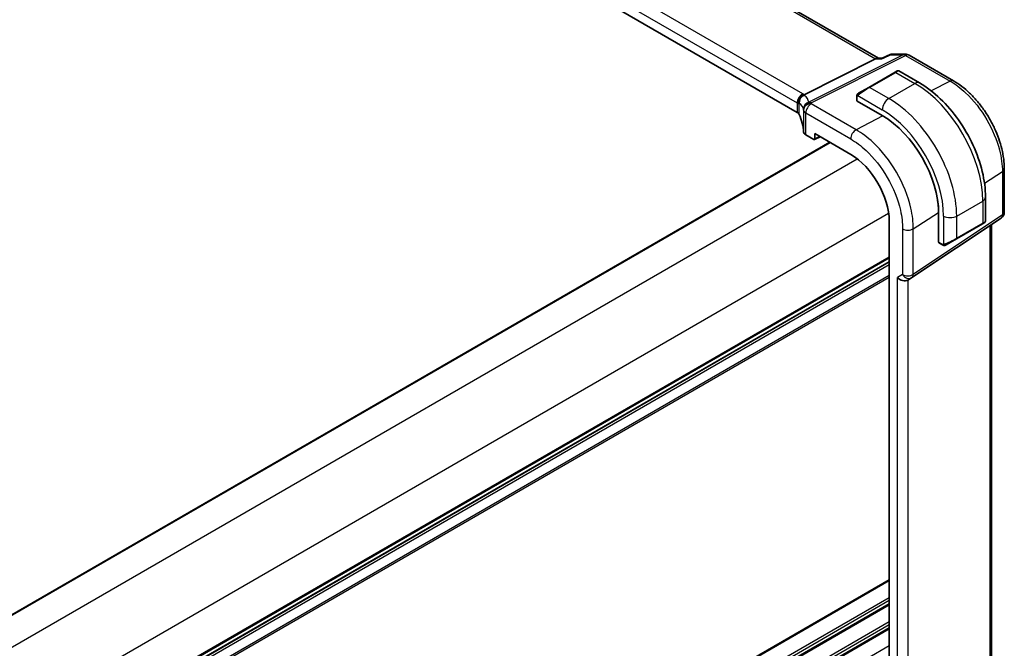
# Model space of a CAD drawing. Units: millimetres. Extents: x 0 to 5905, y 0 to 1124.
# Drawn here: x 286 to 420, y 411 to 496 of the extents above; entities that cross this region are included whole.
import ezdxf

# ---------------------------------------------------------------- set-up
doc = ezdxf.new("R2010")
doc.units = ezdxf.units.MM
for name, color, linetype, lineweight in [('Dimension (ISO)', 7, 'Continuous', 18), ('Visible (ISO)', 7, 'Continuous', 35), ('Visible Narrow (ISO)', 7, 'Continuous', 25)]:
    doc.layers.add(name, color=color, linetype=linetype, lineweight=lineweight)
doc.styles.add('Note Text (TK)', font='txt')
doc.dimstyles.new('Default - Method 1b (TK)', dxfattribs={"dimscale": 2.5, "dimtxt": 2.5, "dimasz": 2.5, "dimexe": 1, "dimexo": 1.5, "dimgap": 1, "dimtad": 1, "dimtoh": 1, "dimrnd": 1e-08, "dimdsep": 46, "dimtxsty": 'Note Text (TK)', "dimcen": 0.09, "dimdle": 5, "dimclrd": 100, "dimclre": 100, "dimclrt": 7, "dimadec": 1, "dimazin": 1, "dimtfac": 1, "dimtmove": 0, "dimatfit": 3, "dimfxl": 0, "dimtolj": 1, "dimlwd": -1, "dimlwe": -1, "dimarcsym": 0})

# ---------------------------------------------------------------- blocks, each defined once
blk = doc.blocks.new('*D15')
at = {"layer": 'Defpoints', "color": 0, "transparency": 16777216}
for p in [(263.61, 573.27), (290.7, 557.63), (78.57, 435.15)]:
    blk.add_point(p, dxfattribs=at)
at = {"layer": 'Dimension (ISO)', "color": 100, "transparency": 16777216}
for p, q in [((286.95, 559.79), (261.11, 574.71)), ((56.89, 453.92), (258.19, 570.14)), ((74.82, 437.32), (48.97, 452.24))]:
    blk.add_line(p, q, dxfattribs=at)
for points in [[(257.67, 571.05), (258.71, 569.24), (263.61, 573.27)], [(56.37, 454.82), (57.41, 453.02), (51.47, 450.79)]]:
    blk.add_solid(points, dxfattribs=at)
at = {"layer": 'Dimension (ISO)', "color": 7, "transparency": 16777216, "insert": (151.18, 514.19), "char_height": 6.25, "attachment_point": 4, "rotation": 30, "style": 'Note Text (TK)'}
blk.add_mtext('\\A1;{\\Q-30.000;\\W0.816;\\H0.816x;300}', dxfattribs=at)

msp = doc.modelspace()

# ---------------------------------------------------------------- linework, layer by layer
at = {"layer": 'Visible (ISO)'}
for p, q in [((402.6564, 490.5327), (298.4213, 550.7129)), ((391.6494, 483.1915), (288.0362, 543.0125)), ((404.2304, 491.0241), (403.1664, 490.528)), ((404.4523, 491.0733), (406.2906, 491.0733)), ((406.7906, 490.9393), (412.8211, 487.4576)), ((402.2587, 490.4657), (392.5802, 485.5929)), ((402.5247, 490.5327), (403.1764, 490.5327)), ((404.8905, 488.6269), (401.355, 486.5857)), ((404.8905, 488.6269), (405.1981, 488.8045)), ((405.3981, 488.8045), (408.2086, 487.1818)), ((399.7115, 485.3817), (399.7115, 484.8051)), ((399.9515, 485.7753), (401.355, 486.5857)), ((399.7701, 484.726), (403.1642, 482.7664)), ((392.8058, 480.1599), (393.881, 479.5391)), ((394.0223, 479.6207), (394.0223, 480.3167)), ((394.0223, 480.3167), (398.8862, 477.5086)), ((214.3155, 374.2161), (396.0548, 479.1433)), ((393.9774, 479.5273), (394.7347, 479.9055)), ((419.6872, 475.5652), (419.6872, 469.7088)), ((417.1421, 471.7085), (417.1421, 468.4632)), ((410.7825, 465.7046), (410.7825, 469.6364)), ((410.796, 469.5477), (410.796, 465.6285)), ((404.1036, 468.4718), (404.1036, 392.5375)), ((407.1816, 460.8245), (419.2425, 468.8771)), ((413.1991, 466.0712), (416.7346, 468.1125)), ((417.0421, 468.29), (416.7346, 468.1125)), ((417.9751, 406.6142), (417.9751, 468.0309)), ((410.7825, 466.0177), (410.796, 466.0099)), ((410.796, 465.7133), (410.7825, 465.7046)), ((410.8353, 465.5382), (411.3346, 465.2499)), ((413.1991, 466.0712), (411.7955, 465.2609)), ((222.3644, 358.0206), (404.1036, 462.9478)), ((407.1264, 460.7901), (406.6264, 460.5014))]:
    msp.add_line(p, q, dxfattribs=at)
for centre, radius, start, end in [((406.2906, 490.0733), 1, 60, 90), ((405.2981, 488.6313), 0.2, 60, 120), ((418.6872, 469.7088), 1, 303.72965, 0), ((416.9421, 468.4632), 0.2, 300, 0), ((406.6264, 461.6561), 1, 300, 303.72965)]:
    msp.add_arc(centre, radius, start, end, dxfattribs=at)
for centre, major_axis, ratio, start_param, end_param in [((402.3884, 489.5327), (0.2635, 0.9834), 0.68850026, 0.18243192, 0.55060637), ((399.9115, 484.7991), (0.1999, -0.0086), 0.54637912, 3.16516925, 3.95056741), ((390.9423, 482.8117), (0.9999, -0.0292), 0.55686057, 0.26434455, 0.80167448), ((372.5239, 480.5837), (19.9974, -0.5845), 0.55686057, 0.04867697, 0.26434455), ((403.1642, 473.9539), (5.3965, -9.3471), 0.57735027, 0.78539817, 2.35619449), ((393.5129, 480.5396), (0.9999, -0.0292), 0.55686057, 3.19026962, 3.94326714), ((393.8808, 479.7026), (0.1001, -0.1734), 0.5766475, 5.49839612, 7.06797447), ((398.8862, 471.484), (-3.6893, 6.39), 0.57735027, 3.92699088, 5.49778709), ((403.262, 474.0088), (5.3086, -9.259), 0.57533063, 0.78713223, 0.99137749), ((410.9301, 465.7144), (-0.0925, -0.1775), 0.54637912, 5.47421054, 6.25960871), ((405.9192, 461.2479), (-0.9239, 0.5334), 0.71743893, 1.17809724, 2.74889357)]:
    msp.add_ellipse(centre, major_axis=major_axis, ratio=ratio, start_param=start_param, end_param=end_param, dxfattribs=at)
for points, knots in [([(404.4523, 491.0733), (404.4373, 491.0733), (404.4222, 491.0727), (404.3917, 491.07), (404.3764, 491.068), (404.3459, 491.0626), (404.3307, 491.0593), (404.3009, 491.0513), (404.2862, 491.0466), (404.2577, 491.0362), (404.2438, 491.0304), (404.2304, 491.0241)], [-0.0243430625, -0.0243430625, -0.0243430625, -0.0243430625, -0.02305702199, -0.02305702199, -0.02177098147, -0.02177098147, -0.02048494095, -0.02048494095, -0.01919890043, -0.01919890043, -0.01791285991, -0.01791285991, -0.01791285991, -0.01791285991]), ([(403.1664, 490.528), (403.1478, 490.5193), (403.1322, 490.4987), (403.1197, 490.4667), (403.1195, 490.4662), (403.1193, 490.4657)], [-0.0360859443, -0.0360859443, -0.0360859443, -0.0360859443, 0, 0, 0.0006084656, 0.0006084656, 0.0006084656, 0.0006084656]), ([(408.2086, 487.1818), (409.1769, 486.6228), (410.1223, 485.9011), (411.9041, 484.2039), (412.7401, 483.2281), (414.2366, 481.1088), (414.8967, 479.9654), (415.9839, 477.6098), (416.4109, 476.3979), (416.9899, 474.0062), (417.1421, 472.8266), (417.1421, 471.7085)], [6.28318531, 6.28318531, 6.28318531, 6.28318531, 6.59734457, 6.59734457, 6.91150384, 6.91150384, 7.2256631, 7.2256631, 7.53982237, 7.53982237, 7.85398163, 7.85398163, 7.85398163, 7.85398163]), ([(419.6872, 475.5652), (419.6872, 475.9954), (419.658, 476.4372), (419.5438, 477.3357), (419.4588, 477.7923), (419.2363, 478.7115), (419.0988, 479.174), (418.7747, 480.0956), (418.5882, 480.5546), (418.1706, 481.4594), (417.9395, 481.9052), (417.4378, 482.774), (417.1673, 483.1971), (416.5925, 484.0111), (416.2883, 484.4022), (415.6522, 485.1436), (415.3205, 485.494), (414.6357, 486.1463), (414.2827, 486.4481), (413.5617, 486.9963), (413.1937, 487.2425), (412.8211, 487.4576)], [-0.785398, -0.785398, -0.785398, -0.785398, -0.6283184, -0.6283184, -0.4712388, -0.4712388, -0.3141592, -0.3141592, -0.1570796, -0.1570796, 0, 0, 0.1570796, 0.1570796, 0.3141592, 0.3141592, 0.4712388, 0.4712388, 0.6283184, 0.6283184, 0.785398, 0.785398, 0.785398, 0.785398]), ([(391.8088, 484.3543), (391.8086, 484.3557), (391.8084, 484.3571), (391.8015, 484.4148), (391.7993, 484.4724), (391.8042, 484.589), (391.8112, 484.6479), (391.8471, 484.8297), (391.8914, 484.9509), (392.0162, 485.1738), (392.0946, 485.2734), (392.2782, 485.4415), (392.3817, 485.5078), (392.4905, 485.5523)], [-0.152392203, -0.152392203, -0.152392203, -0.152392203, -0.151922277, -0.151922277, -0.133396489, -0.133396489, -0.114908645, -0.114908645, -0.076165654, -0.076165654, -0.038272882, -0.038272882, 0, 0, 0, 0]), ([(399.7115, 485.3817), (399.7115, 485.3959), (399.7121, 485.4106), (399.7144, 485.447), (399.7165, 485.4689), (399.7244, 485.5236), (399.7316, 485.5581), (399.7526, 485.6087), (399.7616, 485.6258), (399.778, 485.649), (399.7838, 485.6563), (399.8003, 485.6747), (399.812, 485.6855), (399.8348, 485.7044), (399.8459, 485.7127), (399.8629, 485.724), (399.8684, 485.7274), (399.8741, 485.7307)], [0, 0, 0, 0, 0.0047436805, 0.0047436805, 0.0122445343, 0.0122445343, 0.0235859037, 0.0235859037, 0.0293422381, 0.0293422381, 0.0321135863, 0.0321135863, 0.0368260415, 0.0368260415, 0.0410505003, 0.0410505003, 0.0430339881, 0.0430339881, 0.0430339881, 0.0430339881]), ([(411.7216, 465.2182), (411.7205, 465.2176), (411.7262, 465.2208), (411.7395, 465.2286), (411.755, 465.2375), (411.7768, 465.25), (411.7955, 465.2609)], [0.434049798, 0.434049798, 0.434049798, 0.434049798, 0.696257333, 0.696257333, 0.696257333, 1, 1, 1, 1]), ([(411.7177, 465.216), (411.7126, 465.213), (411.7074, 465.2102), (411.6894, 465.2011), (411.6764, 465.1955), (411.6482, 465.185), (411.633, 465.1802), (411.6098, 465.1754), (411.6018, 465.1741), (411.5825, 465.1721), (411.5712, 465.1717), (411.5487, 465.1724), (411.5375, 465.1735), (411.4801, 465.1823), (411.439, 465.1989), (411.3863, 465.2229), (411.3733, 465.2292), (411.354, 465.2392), (411.3473, 465.2427), (411.3388, 465.2475), (411.3367, 465.2487), (411.3346, 465.2499)], [0, 0, 0, 0, 0.0017983107, 0.0017983107, 0.0061285971, 0.0061285971, 0.0108603943, 0.0108603943, 0.0132824673, 0.0132824673, 0.0166625981, 0.0166625981, 0.0201401035, 0.0201401035, 0.0348978836, 0.0348978836, 0.0397879902, 0.0397879902, 0.0421883957, 0.0421883957, 0.0429887274, 0.0429887274, 0.0429887274, 0.0429887274])]:
    msp.add_open_spline(points, degree=3, knots=knots, dxfattribs=at)
for points in [[(392.4905, 485.5523), (392.5228, 485.5655), (392.5527, 485.5791), (392.5802, 485.5929)], [(399.9515, 485.7753), (399.9165, 485.7552), (399.8835, 485.7361), (399.8802, 485.7342)]]:
    msp.add_open_spline(points, degree=3, dxfattribs=at)
at = {"layer": 'Visible Narrow (ISO)'}
for p, q in [((298.0069, 550.6555), (402.2587, 490.4657)), ((392.3935, 485.7164), (288.7803, 545.5375)), ((288.0362, 544.2925), (391.6494, 484.4714)), ((406.0119, 491.0063), (393.2264, 484.5693)), ((393.5422, 484.4731), (406.3276, 490.91)), ((404.2788, 491.0063), (406.0119, 491.0063)), ((406.3276, 490.91), (412.3581, 487.4284)), ((402.2587, 490.4657), (403.1193, 490.4657)), ((401.455, 486.5758), (404.9905, 488.617)), ((404.9905, 488.617), (407.5836, 487.1199)), ((404.0481, 485.0787), (407.5836, 487.1199)), ((412.3581, 487.4284), (409.7962, 486.1054)), ((399.7701, 484.726), (399.7701, 485.3)), ((399.8376, 485.4684), (403.1642, 483.5477)), ((404.0481, 485.0787), (401.455, 486.5758)), ((391.6494, 484.4714), (391.6494, 483.1915)), ((391.9117, 482.929), (391.9117, 484.4239)), ((399.6308, 480.8497), (393.5499, 484.3606)), ((392.5134, 483.5051), (392.5134, 480.5417)), ((392.8058, 483.1156), (398.8867, 479.6048)), ((392.8058, 480.1599), (392.8058, 483.1156)), ((403.2481, 482.7174), (399.6308, 480.8497)), ((394.6688, 479.9435), (394.0223, 479.6207)), ((214.3741, 374.1823), (396.1133, 479.1095)), ((217.6035, 371.7194), (399.7833, 476.9009)), ((417.0037, 473.6216), (419.4304, 475.1788)), ((419.4304, 475.1788), (419.4304, 469.3224)), ((413.2405, 469.157), (416.776, 471.1982)), ((416.776, 471.1982), (416.776, 468.204)), ((221.8461, 364.3709), (404.0259, 469.5525)), ((407.3695, 467.446), (410.7825, 469.6364)), ((419.4304, 469.3224), (407.3695, 461.2698)), ((411.4727, 469.157), (411.4727, 465.3157)), ((413.2405, 466.1628), (413.2405, 469.157)), ((416.776, 468.204), (413.2405, 466.1628)), ((405.9192, 467.4241), (405.9192, 461.2479)), ((407.3695, 461.2698), (407.3695, 467.446)), ((417.7182, 467.8594), (417.7182, 406.0459)), ((410.796, 466.0775), (410.7825, 466.0854)), ((411.2932, 465.3414), (410.796, 465.6285)), ((222.3644, 358.7382), (404.1036, 463.6654)), ((222.3644, 358.5692), (404.1036, 463.4964)), ((222.3644, 358.0922), (404.1036, 463.0194)), ((222.3644, 357.6662), (404.1036, 462.5934)), ((222.3644, 356.2231), (404.1036, 461.1503)), ((222.3644, 355.9726), (404.1036, 460.8998)), ((405.9192, 461.2479), (405.2121, 460.8396)), ((405.2121, 398.8896), (405.2121, 460.8396)), ((406.6624, 399.2493), (406.6624, 460.5222)), ((221.6573, 314.6474), (404.1036, 419.9828)), ((221.6573, 314.4784), (404.1036, 419.8138)), ((221.6573, 312.2119), (404.1036, 417.5473)), ((221.6573, 311.8142), (404.1036, 417.1497)), ((221.6573, 311.3814), (404.1036, 416.7169)), ((221.6573, 311.2124), (404.1036, 416.5479)), ((221.6573, 308.9459), (404.1036, 414.2813)), ((221.6573, 308.5483), (404.1036, 413.8837)), ((221.6573, 308.1154), (404.1036, 413.4509)), ((221.6573, 307.9464), (404.1036, 413.2819)), ((221.6573, 305.6799), (404.1036, 411.0154))]:
    msp.add_line(p, q, dxfattribs=at)
for centre, major_axis, ratio, start_param, end_param in [((406.2906, 490.0733), (0, 1), 0.77459667, 0, 0.36817445), ((406.2906, 490.0733), (-0.4497, 0.8932), 0.59959638, 5.53177447, 5.99477505), ((406.2906, 490.0733), (0.5, 0.866), 0.57735027, 0, 0.73303828), ((404.9905, 488.4537), (-0.1, 0.1732), 0.57735027, 5.49778713, 6.28318529), ((404.2481, 488.0251), (1.1529, 0.7768), 0.07468751, 0.036457, 0.82185516), ((401.455, 486.4125), (-0.1, 0.1732), 0.57735027, 5.49778713, 6.28318529), ((407.5836, 486.0993), (0.625, 1.0825), 0.57735027, 0, 0.78539816), ((407.5836, 476.5055), (6.5, -11.2583), 0.57735027, 0.78539817, 2.35619449), ((412.3211, 486.5916), (0.5, 0.866), 0.57735027, 0, 0.73303828), ((392.3565, 484.8796), (-0.5, -0.866), 0.57735027, 3.87463094, 5.49778714), ((392.8811, 484.5656), (-0.6007, -0.7995), 0.96027508, 4.09555302, 5.48167217), ((390.9793, 484.9854), (-1.9994, 0.0863), 0.54637912, 3.80793493, 3.95056741), ((390.6635, 484.8794), (1.9958, 0.5415), 0.23836392, 0.18348333, 0.35434775), ((372.2451, 478.9966), (20.9562, 5.686), 0.23836392, 6.26077629, 6.46666864), ((399.9115, 485.3817), (-0.2, 0), 0.57735027, 0, 0.78539816), ((400.0515, 485.6021), (-0.1, 0.1732), 0.77163204, 0.00000001, 1.49708379), ((400.7126, 485.9838), (1.1529, 0.7768), 0.07468751, 0.82185516, 2.28831136), ((390.9423, 484.1487), (0.9991, -0.0823), 0.51426989, 0.56502528, 0.82776027), ((390.9423, 483.9464), (-0.9996, -0.5114), 0.05366574, 2.5914837, 2.86607863), ((372.5239, 478.0637), (-19.9608, -5.6401), 0.22194008, 3.12113943, 3.32703177), ((393.5052, 483.6363), (-0.9854, -0.1704), 0.97338649, 4.82841516, 6.13239278), ((393.5052, 483.6363), (-0.9971, -0.0767), 0.83571942, 4.61111443, 6.22045485), ((393.5129, 483.5238), (-0.9983, -0.059), 0.83622226, 4.62594169, 6.23493384), ((393.5129, 483.5238), (0.5, 0.866), 0.57735027, 0.73303828, 2.35619449), ((393.5052, 483.6363), (-0.4497, 0.8932), 0.59959638, 5.53177447, 5.99477505), ((372.5609, 484.6235), (-20.9942, 0.9061), 0.54637912, 3.1975699, 3.20734514), ((404.0481, 484.058), (-0.625, -1.0825), 0.57735027, 3.92699081, 5.49778714), ((404.0481, 474.4642), (-6.5, 11.2583), 0.57735027, 3.92699082, 5.49778715), ((372.5239, 483.7867), (19.9939, -0.9039), 0.54479726, 0.05702465, 0.06679989), ((393.5129, 483.5238), (-1, 0), 0.57735027, 0.03240065, 0.78539816), ((403.1642, 473.9539), (5.875, -10.1758), 0.57735027, 0.78539817, 2.35619449), ((399.5938, 480.013), (0.5, 0.866), 0.57735027, 0.73303828, 2.35619449), ((418.6872, 475.5652), (1, 0), 0.57735027, 5.55014702, 6.28318539), ((415.8921, 471.7085), (1.25, 0), 0.57735027, 5.49778714, 6.28318531), ((418.6872, 469.7088), (0.5553, -0.8317), 0.59411967, 0, 0.74668942), ((418.6872, 469.7088), (1, 0), 0.57735027, 5.55014702, 6.28318531), ((412.3566, 469.6673), (-1.25, 0), 0.57735027, 0.78539816, 2.35619449), ((416.6346, 468.2857), (0.1, -0.1732), 0.57735027, 0, 0.78539815), ((415.8921, 467.857), (-1.2492, -0.61), 0.0746875, 2.3197375, 3.10513566), ((406.6264, 467.8323), (1, 0), 0.57735027, 3.92699081, 5.55014702), ((411.4346, 465.4231), (-0.1, -0.1732), 0.57735027, 5.49778714, 6.28318531), ((412.3566, 465.8158), (-1.2492, -0.61), 0.0746875, 0.85328129, 2.3197375), ((411.6955, 465.4341), (0.1, -0.1732), 0.77163204, 4.78610152, 6.2831853), ((413.0991, 466.2444), (0.1, -0.1732), 0.57735027, 0, 0.78539815), ((406.6264, 461.6561), (-1, 0), 0.57735027, 0.78539816, 2.40855437), ((406.6264, 461.6561), (0.5553, -0.8317), 0.59411967, 0, 0.74668942), ((406.6264, 461.6561), (0.5, -0.866), 0.81649658, 4.71238898, 6.28318531)]:
    msp.add_ellipse(centre, major_axis=major_axis, ratio=ratio, start_param=start_param, end_param=end_param, dxfattribs=at)
for points in [[(403.1193, 490.4657), (403.5058, 490.6459), (403.8923, 490.8261), (404.2788, 491.0063)], [(404.2304, 491.0241), (404.2428, 491.0299), (404.2592, 491.0237), (404.2788, 491.0063)], [(399.7701, 485.3), (399.7701, 485.3299), (399.8236, 485.4513), (399.8376, 485.4684)], [(399.8376, 485.4684), (399.8438, 485.476), (399.9025, 485.5315), (399.9108, 485.5379)], [(411.4727, 465.3157), (411.4509, 465.3122), (411.3191, 465.3265), (411.2932, 465.3414)], [(411.5696, 465.3444), (411.5599, 465.3404), (411.4824, 465.3173), (411.4727, 465.3157)]]:
    msp.add_open_spline(points, degree=3, dxfattribs=at)
for points, knots in [([(404.2788, 491.0063), (404.329, 491.0483), (404.3853, 491.0716), (404.4477, 491.0733), (404.45, 491.0733), (404.4523, 491.0733)], [-0.0004128519, -0.0004128519, -0.0004128519, -0.0004128519, 0.0234336338, 0.0234336338, 0.0243430625, 0.0243430625, 0.0243430625, 0.0243430625]), ([(412.3581, 487.4284), (413.0653, 487.02), (413.7724, 486.4883), (415.529, 484.8466), (416.5273, 483.5793), (418.0914, 480.8897), (418.6773, 479.4822), (419.2948, 477.0946), (419.4303, 476.0976), (419.4304, 475.1788)], [-0.78539799, -0.78539799, -0.78539799, -0.78539799, -0.48539868, -0.48539868, -0.00539973, -0.00539973, 0.44784112, 0.44784112, 0.78539797, 0.78539797, 0.78539797, 0.78539797]), ([(407.3695, 467.446), (407.3695, 468.3196), (407.2577, 469.2576), (406.6679, 471.8529), (405.9855, 473.5554), (404.1929, 476.638), (403.1005, 478.0248), (401.1784, 479.8212), (400.4047, 480.4029), (399.6308, 480.8497)], [-0.78539793, -0.78539793, -0.78539793, -0.78539793, -0.4921034, -0.4921034, 0.00539972, 0.00539972, 0.48539865, 0.48539865, 0.78539795, 0.78539795, 0.78539795, 0.78539795]), ([(398.8867, 479.6048), (399.59, 479.1987), (400.2931, 478.6701), (402.0399, 477.0376), (403.0326, 475.7774), (404.6616, 472.976), (405.2818, 471.429), (405.8177, 469.0704), (405.9192, 468.2179), (405.9192, 467.4241)], [-0.78539795, -0.78539795, -0.78539795, -0.78539795, -0.48539865, -0.48539865, -0.00539972, -0.00539972, 0.4921034, 0.4921034, 0.78539795, 0.78539795, 0.78539795, 0.78539795])]:
    msp.add_open_spline(points, degree=3, knots=knots, dxfattribs=at)

# ---------------------------------------------------------------- dimensions: what is measured, and where the dimension line sits
at = {"layer": 'Dimension (ISO)', "color": 100, "true_color": 0x00ff3f}
dim = msp.add_linear_dim(base=(263.6063, 573.2686), p1=(78.567, 435.1522), p2=(290.699, 557.6267), angle=210, text='{\\Q-30.000;\\W0.816;\\H0.816x;<>}', dimstyle='Default - Method 1b (TK)', override={"dimtoh": 0, "dimdec": 2, "dimlfac": 1.224745, "dimtp": 0, "dimtm": 0, "dimtdec": 2, "dimtofl": 0, "dimatfit": 1}, dxfattribs=at)
dim.commit()
dim.dimension.update_dxf_attribs({"geometry": '*D15', "text_midpoint": (157.5403, 512.0314), "dimtype": 160})

doc.saveas('drawing.dxf')
